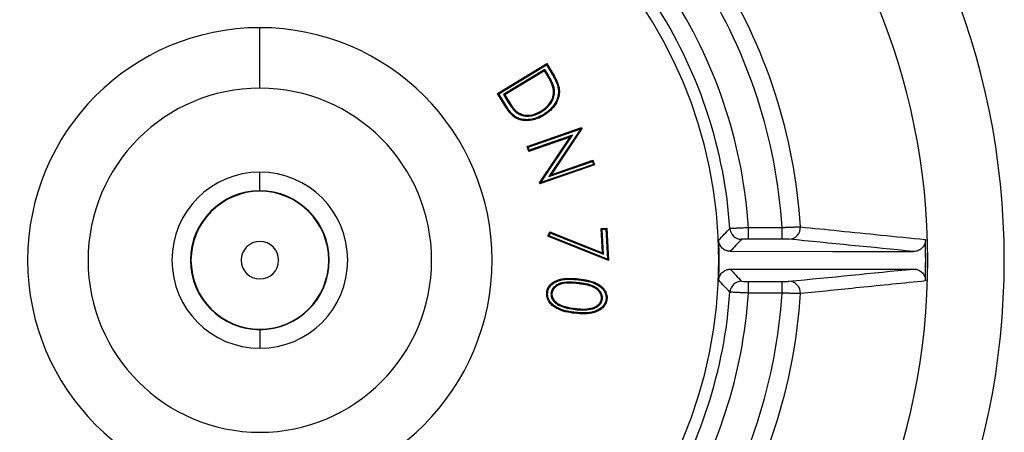
# Model space of a CAD drawing. Units: millimetres. Extents: x -67 to 420, y 0 to 297.
# Drawn here: x 299 to 342, y 116 to 134 of the extents above; entities that cross this region are included whole.
import ezdxf

# ---------------------------------------------------------------- set-up
doc = ezdxf.new("R2010")
doc.units = ezdxf.units.MM

msp = doc.modelspace()

# ---------------------------------------------------------------- linework, layer by layer
at = {"color": 7, "linetype": 'Continuous', "lineweight": 25}
for p, q in [((309.633, 130.852), (309.633, 133.45)), ((319.852, 130.63), (321.97, 131.908)), ((319.907, 130.616), (321.956, 131.852)), ((321.886, 131.66), (320.105, 130.586)), ((321.886, 131.66), (321.872, 131.605)), ((321.986, 131.493), (321.886, 131.66)), ((321.956, 131.852), (321.97, 131.908)), ((321.956, 131.852), (322.169, 131.5)), ((321.97, 131.908), (322.203, 131.521)), ((321.872, 131.605), (320.161, 130.572)), ((321.951, 131.473), (321.872, 131.605)), ((321.986, 131.493), (321.951, 131.473)), ((322.278, 130.868), (322.239, 130.859)), ((319.907, 130.616), (319.852, 130.63)), ((320.21, 130.037), (319.852, 130.63)), ((320.244, 130.058), (319.907, 130.616)), ((320.105, 130.586), (320.256, 130.336)), ((320.105, 130.586), (320.161, 130.572)), ((320.161, 130.572), (320.29, 130.357)), ((320.256, 130.336), (320.29, 130.357)), ((320.643, 129.822), (320.668, 129.853)), ((321.736, 129.835), (321.716, 129.869)), ((321.116, 128.352), (323.465, 129.165)), ((321.168, 128.327), (323.424, 129.108)), ((323.424, 129.108), (322.055, 127.059)), ((323.48, 129.121), (322.155, 127.136)), ((323.424, 129.108), (323.445, 129.125)), ((323.445, 129.125), (323.465, 129.165)), ((323.445, 129.125), (323.48, 129.121)), ((323.465, 129.165), (323.48, 129.121)), ((322.965, 128.756), (321.19, 128.141)), ((323.065, 128.833), (321.215, 128.192)), ((321.658, 126.789), (322.965, 128.756)), ((321.713, 126.799), (323.065, 128.833)), ((323.065, 128.833), (322.965, 128.756)), ((321.168, 128.327), (321.116, 128.352)), ((321.19, 128.141), (321.116, 128.352)), ((321.215, 128.192), (321.168, 128.327)), ((321.215, 128.192), (321.19, 128.141)), ((324.022, 127.557), (321.674, 126.743)), ((323.971, 127.581), (321.713, 126.799)), ((322.055, 127.059), (323.927, 127.707)), ((322.155, 127.136), (323.952, 127.758)), ((323.927, 127.707), (323.952, 127.758)), ((323.927, 127.707), (323.971, 127.581)), ((323.952, 127.758), (324.022, 127.557)), ((323.971, 127.581), (324.022, 127.557)), ((309.633, 126.447), (309.633, 127.247)), ((322.055, 127.059), (322.155, 127.136)), ((321.694, 126.785), (321.658, 126.789)), ((321.674, 126.743), (321.658, 126.789)), ((321.694, 126.785), (321.674, 126.743)), ((321.713, 126.799), (321.694, 126.785)), ((309.633, 126.428), (309.633, 126.447)), ((330.636, 124.375), (330.636, 124.875)), ((330.636, 124.875), (332.079, 124.875)), ((332.079, 124.375), (332.079, 124.875)), ((322.006, 124.497), (322.102, 124.681)), ((322.062, 124.517), (322.006, 124.497)), ((324.614, 123.456), (322.006, 124.497)), ((322.062, 124.517), (322.121, 124.631)), ((324.571, 123.516), (322.062, 124.517)), ((322.121, 124.631), (322.102, 124.681)), ((322.102, 124.681), (324.363, 123.783)), ((322.121, 124.631), (324.406, 123.722)), ((324.309, 124.831), (324.544, 124.843)), ((324.352, 124.793), (324.309, 124.831)), ((324.363, 123.783), (324.309, 124.831)), ((324.352, 124.793), (324.506, 124.801)), ((324.406, 123.722), (324.352, 124.793)), ((324.506, 124.801), (324.544, 124.843)), ((324.506, 124.801), (324.571, 123.516)), ((324.544, 124.843), (324.614, 123.456)), ((332.079, 124.375), (330.636, 124.375)), ((324.406, 123.722), (324.363, 123.783)), ((324.571, 123.516), (324.614, 123.456)), ((323.317, 122.503), (323.313, 122.463)), ((323.336, 122.627), (323.341, 122.667)), ((330.636, 122.56), (332.079, 122.56)), ((330.636, 122.06), (330.636, 122.56)), ((332.079, 122.06), (332.079, 122.56)), ((322.148, 122.057), (322.188, 122.053)), ((332.079, 122.06), (330.636, 122.06)), ((322.553, 121.508), (322.569, 121.545)), ((324.358, 121.809), (324.318, 121.814)), ((323.188, 121.354), (323.193, 121.394)), ((309.633, 120.507), (309.633, 120.488)), ((309.633, 120.488), (309.633, 119.688))]:
    msp.add_line(p, q, dxfattribs=at)
at = {"color": 7, "linetype": 'Continuous', "lineweight": 25, "flags": 128}
for points in [[(322.169, 131.5), (322.188, 131.512), (322.203, 131.521)], [(322.454, 130.861), (322.476, 130.864), (322.494, 130.867)], [(320.244, 130.058), (320.225, 130.046), (320.21, 130.037)], [(321.811, 129.716), (321.823, 129.697), (321.832, 129.682)], [(329.855, 123.851), (334.266, 123.846), (337.731, 123.843)], [(329.855, 123.084), (334.266, 123.089), (337.731, 123.092)], [(322.006, 122.081), (321.984, 122.083), (321.966, 122.085)], [(324.513, 121.8), (324.536, 121.797), (324.553, 121.795)], [(323.179, 121.23), (323.177, 121.207), (323.175, 121.19)]]:
    msp.add_lwpolyline(points, dxfattribs=at)
at = {"color": 7, "linetype": 'Continuous', "lineweight": 25}
for centre, radius, start, end in [((309.633, 123.468), 32, 90, 270), ((309.633, 123.468), 32, 270, 90), ((309.633, 123.468), 28.711, 90, 270), ((309.633, 123.468), 28.711, 270, 90), ((309.633, 123.468), 19.733, 90, 270), ((309.633, 123.468), 19.733, 270, 90), ((309.633, 123.468), 23.277, 3.5306, 32.4694), ((309.633, 123.468), 22.489, 3.5881, 32.4119), ((309.633, 123.468), 21.05, 3.8339, 32.1661), ((309.633, 123.468), 20.25, 3.8751, 32.1249), ((309.633, 123.468), 9.982, 90, 270), ((309.633, 123.468), 9.982, 270, 90), ((309.633, 123.468), 7.384, 90, 270), ((309.633, 123.468), 7.384, 270, 90), ((309.633, 123.468), 3.779, 90, 270), ((309.633, 123.468), 3.779, 270, 90), ((309.633, 123.468), 2.98, 90, 270), ((309.633, 123.468), 2.961, 90, 270), ((309.633, 123.468), 2.98, 270, 90), ((309.633, 123.468), 2.961, 270, 90), ((332.369, 124.869), 0.498, 270.6814, 3.6644), ((330.336, 124.87), 0.5, 183.8937, 269.9818), ((309.633, 123.468), 0.805, 90, 270), ((309.633, 123.468), 0.805, 270, 90), ((309.633, 123.468), 19.742, 357.4979, 2.5021), ((309.633, 123.468), 28.62, 358.3197, 1.6803), ((309.633, 123.468), 28.623, 358.2204, 1.7796), ((330.336, 122.065), 0.5, 90.0182, 176.1063), ((332.369, 122.066), 0.498, 356.3356, 89.3186), ((309.633, 123.468), 20.25, 327.8751, 356.1249), ((309.633, 123.468), 21.05, 327.8339, 356.1661), ((309.633, 123.468), 22.489, 327.5881, 356.4119), ((309.633, 123.468), 23.277, 327.5306, 356.4694)]:
    msp.add_arc(centre, radius, start, end, dxfattribs=at)
for points, knots in [([(322.239, 130.859), (322.232, 130.887), (322.226, 130.914), (322.208, 130.968), (322.198, 130.995), (322.166, 131.074), (322.142, 131.125), (322.066, 131.277), (322.009, 131.375), (321.951, 131.473)], [0, 0, 0, 0, 0.125, 0.125, 0.25, 0.25, 0.5, 0.5, 1, 1, 1, 1]), ([(322.278, 130.868), (322.272, 130.895), (322.264, 130.925), (322.246, 130.981), (322.236, 131.009), (322.203, 131.09), (322.179, 131.142), (322.102, 131.296), (322.044, 131.396), (321.986, 131.493)], [0, 0, 0, 0, 0.125, 0.125, 0.25, 0.25, 0.5, 0.5, 1, 1, 1, 1]), ([(322.169, 131.5), (322.23, 131.398), (322.289, 131.295), (322.365, 131.136), (322.388, 131.082), (322.418, 131), (322.427, 130.972), (322.443, 130.918), (322.448, 130.89), (322.454, 130.861)], [0, 0, 0, 0, 0.5, 0.5, 0.75, 0.75, 0.875, 0.875, 1, 1, 1, 1]), ([(322.203, 131.521), (322.265, 131.418), (322.324, 131.314), (322.402, 131.152), (322.426, 131.097), (322.456, 131.012), (322.466, 130.984), (322.482, 130.926), (322.488, 130.897), (322.494, 130.867)], [0, 0, 0, 0, 0.5, 0.5, 0.75, 0.75, 0.875, 0.875, 1, 1, 1, 1]), ([(321.716, 129.869), (321.8, 129.922), (321.883, 129.98), (322.028, 130.118), (322.092, 130.196), (322.192, 130.368), (322.229, 130.463), (322.255, 130.611), (322.258, 130.661), (322.256, 130.736), (322.255, 130.761), (322.248, 130.81), (322.244, 130.835), (322.239, 130.859)], [0, 0, 0, 0, 0.25, 0.25, 0.5, 0.5, 0.75, 0.75, 0.875, 0.875, 0.9375, 0.9375, 1, 1, 1, 1]), ([(321.736, 129.835), (321.779, 129.861), (321.823, 129.89), (321.905, 129.951), (321.945, 129.984), (322.058, 130.091), (322.124, 130.172), (322.229, 130.352), (322.268, 130.451), (322.295, 130.607), (322.298, 130.66), (322.296, 130.739), (322.295, 130.765), (322.288, 130.818), (322.283, 130.843), (322.278, 130.868)], [0, 0, 0, 0, 0.125, 0.125, 0.25, 0.25, 0.5, 0.5, 0.75, 0.75, 0.875, 0.875, 0.9375, 0.9375, 1, 1, 1, 1]), ([(322.454, 130.861), (322.458, 130.831), (322.462, 130.802), (322.466, 130.745), (322.467, 130.716), (322.465, 130.63), (322.459, 130.572), (322.422, 130.404), (322.376, 130.296), (322.255, 130.097), (322.179, 130.007), (322.051, 129.887), (322.005, 129.849), (321.911, 129.78), (321.862, 129.748), (321.811, 129.716)], [0, 0, 0, 0, 0.0625, 0.0625, 0.125, 0.125, 0.25, 0.25, 0.5, 0.5, 0.75, 0.75, 0.875, 0.875, 1, 1, 1, 1]), ([(322.494, 130.867), (322.498, 130.838), (322.502, 130.808), (322.507, 130.748), (322.507, 130.718), (322.505, 130.627), (322.499, 130.567), (322.461, 130.391), (322.412, 130.278), (322.287, 130.073), (322.209, 129.98), (322.077, 129.857), (322.03, 129.818), (321.934, 129.746), (321.883, 129.714), (321.832, 129.682)], [0, 0, 0, 0, 0.0625, 0.0625, 0.125, 0.125, 0.25, 0.25, 0.5, 0.5, 0.75, 0.75, 0.875, 0.875, 1, 1, 1, 1]), ([(321.832, 129.682), (321.798, 129.662), (321.764, 129.642), (321.694, 129.606), (321.658, 129.589), (321.549, 129.542), (321.475, 129.516), (321.321, 129.479), (321.243, 129.467), (321.085, 129.458), (321.006, 129.461), (320.85, 129.485), (320.774, 129.507), (320.63, 129.572), (320.563, 129.616), (320.445, 129.72), (320.392, 129.779), (320.295, 129.903), (320.252, 129.97), (320.21, 130.037)], [0, 0, 0, 0, 0.0625, 0.0625, 0.125, 0.125, 0.25, 0.25, 0.375, 0.375, 0.5, 0.5, 0.625, 0.625, 0.75, 0.75, 0.875, 0.875, 1, 1, 1, 1]), ([(321.811, 129.716), (321.777, 129.696), (321.744, 129.677), (321.676, 129.642), (321.641, 129.625), (321.535, 129.58), (321.462, 129.554), (321.314, 129.519), (321.238, 129.507), (321.086, 129.499), (321.009, 129.501), (320.86, 129.525), (320.787, 129.545), (320.65, 129.607), (320.588, 129.648), (320.474, 129.748), (320.422, 129.805), (320.328, 129.926), (320.286, 129.99), (320.244, 130.058)], [0, 0, 0, 0, 0.0625, 0.0625, 0.125, 0.125, 0.25, 0.25, 0.375, 0.375, 0.5, 0.5, 0.625, 0.625, 0.75, 0.75, 0.875, 0.875, 1, 1, 1, 1]), ([(320.256, 130.336), (320.311, 130.245), (320.368, 130.155), (320.461, 130.024), (320.493, 129.981), (320.545, 129.919), (320.563, 129.898), (320.602, 129.858), (320.623, 129.839), (320.643, 129.822)], [0, 0, 0, 0, 0.5, 0.5, 0.75, 0.75, 0.875, 0.875, 1, 1, 1, 1]), ([(320.29, 130.357), (320.345, 130.267), (320.401, 130.178), (320.493, 130.049), (320.524, 130.006), (320.575, 129.946), (320.592, 129.926), (320.629, 129.888), (320.649, 129.871), (320.668, 129.853)], [0, 0, 0, 0, 0.5, 0.5, 0.75, 0.75, 0.875, 0.875, 1, 1, 1, 1]), ([(320.643, 129.822), (320.662, 129.808), (320.681, 129.793), (320.722, 129.766), (320.744, 129.753), (320.809, 129.719), (320.855, 129.699), (320.997, 129.657), (321.095, 129.648), (321.29, 129.658), (321.386, 129.679), (321.523, 129.727), (321.567, 129.746), (321.654, 129.787), (321.696, 129.811), (321.736, 129.835)], [0, 0, 0, 0, 0.0625, 0.0625, 0.125, 0.125, 0.25, 0.25, 0.5, 0.5, 0.75, 0.75, 0.875, 0.875, 1, 1, 1, 1]), ([(320.668, 129.853), (320.706, 129.825), (320.744, 129.799), (320.826, 129.755), (320.87, 129.737), (321.004, 129.697), (321.098, 129.688), (321.284, 129.698), (321.376, 129.718), (321.508, 129.764), (321.551, 129.783), (321.635, 129.823), (321.675, 129.846), (321.716, 129.869)], [0, 0, 0, 0, 0.125, 0.125, 0.25, 0.25, 0.5, 0.5, 0.75, 0.75, 0.875, 0.875, 1, 1, 1, 1]), ([(329.837, 124.836), (329.838, 124.836), (329.839, 124.837), (329.847, 124.837), (329.86, 124.838), (329.877, 124.839), (329.899, 124.841), (329.926, 124.842), (329.957, 124.844), (329.992, 124.846), (330.031, 124.848), (330.08, 124.85), (330.141, 124.853), (330.218, 124.857), (330.307, 124.861), (330.407, 124.865), (330.518, 124.87), (330.596, 124.873), (330.636, 124.875)], [0, 0, 0, 0, 0.048951, 0.098132, 0.147544, 0.197186, 0.247059, 0.297163, 0.347498, 0.398065, 0.448864, 0.499894, 0.570156, 0.645655, 0.72639, 0.81236, 0.903564, 1, 1, 1, 1]), ([(332.079, 124.875), (332.099, 124.876), (332.141, 124.877), (332.202, 124.88), (332.263, 124.882), (332.323, 124.884), (332.381, 124.887), (332.438, 124.889), (332.492, 124.89), (332.544, 124.892), (332.605, 124.894), (332.673, 124.896), (332.741, 124.898), (332.797, 124.9), (332.842, 124.901), (332.858, 124.901), (332.866, 124.901)], [0, 0, 0, 0, 0.0555678, 0.1111356, 0.1667036, 0.2222718, 0.27784, 0.3334084, 0.3889769, 0.4445455, 0.5001142, 0.5965193, 0.6947098, 0.7946864, 0.8964496, 1, 1, 1, 1]), ([(332.866, 124.901), (333.423, 124.844), (334.577, 124.727), (336.369, 124.546), (337.604, 124.421), (338.242, 124.356)], [0, 0, 0, 0, 0.3098593, 0.6431926, 1, 1, 1, 1]), ([(329.855, 123.851), (329.839, 123.851), (329.807, 123.852), (329.76, 123.86), (329.713, 123.871), (329.653, 123.892), (329.582, 123.929), (329.508, 123.988), (329.445, 124.06), (329.398, 124.143), (329.365, 124.234), (329.359, 124.298), (329.356, 124.329)], [0, 0, 0, 0, 0.063306, 0.125855, 0.188215, 0.250954, 0.37633, 0.500112, 0.624959, 0.749729, 0.874866, 1, 1, 1, 1]), ([(330.636, 124.375), (330.557, 124.375), (330.48, 124.375), (330.37, 124.373), (330.337, 124.371), (330.336, 124.37)], [0, 0, 0, 0, 0.5, 0.5, 1, 1, 1, 1]), ([(332.375, 124.371), (332.363, 124.372), (332.326, 124.373), (332.218, 124.375), (332.149, 124.375), (332.079, 124.375)], [0, 0, 0, 0, 0.5, 0.5, 1, 1, 1, 1]), ([(338.241, 124.307), (338.24, 124.291), (338.237, 124.26), (338.226, 124.213), (338.212, 124.168), (338.186, 124.11), (338.145, 124.042), (338.08, 123.973), (338.004, 123.916), (337.918, 123.875), (337.826, 123.848), (337.763, 123.845), (337.731, 123.843)], [0, 0, 0, 0, 0.0627395, 0.1249735, 0.1872731, 0.2502089, 0.3748264, 0.4999872, 0.6239324, 0.7492652, 0.8747287, 1, 1, 1, 1]), ([(329.356, 122.606), (329.357, 122.622), (329.36, 122.653), (329.369, 122.7), (329.382, 122.746), (329.406, 122.806), (329.445, 122.875), (329.508, 122.948), (329.583, 123.007), (329.668, 123.051), (329.759, 123.079), (329.823, 123.082), (329.855, 123.084)], [0, 0, 0, 0, 0.062586, 0.124855, 0.187439, 0.250958, 0.376111, 0.500199, 0.624843, 0.749888, 0.873931, 1, 1, 1, 1]), ([(337.731, 123.092), (337.747, 123.092), (337.779, 123.091), (337.826, 123.084), (337.872, 123.074), (337.932, 123.054), (338.003, 123.02), (338.08, 122.963), (338.144, 122.893), (338.194, 122.812), (338.229, 122.723), (338.237, 122.66), (338.241, 122.628)], [0, 0, 0, 0, 0.063287, 0.125748, 0.18788, 0.250196, 0.375249, 0.500041, 0.624502, 0.749643, 0.875448, 1, 1, 1, 1]), ([(321.966, 122.085), (321.971, 122.119), (321.977, 122.154), (321.996, 122.22), (322.009, 122.253), (322.057, 122.345), (322.099, 122.401), (322.2, 122.497), (322.258, 122.536), (322.382, 122.599), (322.447, 122.623), (322.647, 122.679), (322.787, 122.691), (323.064, 122.693), (323.203, 122.682), (323.341, 122.667)], [0, 0, 0, 0, 0.0625, 0.0625, 0.125, 0.125, 0.25, 0.25, 0.375, 0.375, 0.5, 0.5, 0.75, 0.75, 1, 1, 1, 1]), ([(322.006, 122.081), (322.011, 122.115), (322.016, 122.146), (322.034, 122.208), (322.046, 122.237), (322.091, 122.324), (322.131, 122.375), (322.273, 122.511), (322.396, 122.567), (322.654, 122.639), (322.79, 122.651), (323.063, 122.653), (323.198, 122.642), (323.336, 122.627)], [0, 0, 0, 0, 0.0625, 0.0625, 0.125, 0.125, 0.25, 0.25, 0.5, 0.5, 0.75, 0.75, 1, 1, 1, 1]), ([(323.317, 122.503), (323.208, 122.515), (323.095, 122.525), (322.871, 122.53), (322.756, 122.527), (322.587, 122.491), (322.531, 122.475), (322.423, 122.429), (322.372, 122.399), (322.279, 122.323), (322.239, 122.279), (322.191, 122.201), (322.177, 122.173), (322.158, 122.114), (322.153, 122.084), (322.148, 122.057)], [0, 0, 0, 0, 0.25, 0.25, 0.5, 0.5, 0.625, 0.625, 0.75, 0.75, 0.875, 0.875, 0.9375, 0.9375, 1, 1, 1, 1]), ([(323.313, 122.463), (323.203, 122.475), (323.093, 122.485), (322.872, 122.49), (322.761, 122.487), (322.544, 122.441), (322.438, 122.401), (322.309, 122.296), (322.272, 122.255), (322.228, 122.185), (322.215, 122.159), (322.198, 122.107), (322.193, 122.08), (322.188, 122.053)], [0, 0, 0, 0, 0.25, 0.25, 0.5, 0.5, 0.75, 0.75, 0.875, 0.875, 0.9375, 0.9375, 1, 1, 1, 1]), ([(324.318, 121.814), (324.32, 121.841), (324.321, 121.869), (324.315, 121.924), (324.308, 121.951), (324.282, 122.03), (324.254, 122.078), (324.203, 122.143), (324.184, 122.163), (324.144, 122.201), (324.122, 122.219), (324.077, 122.251), (324.054, 122.266), (324.006, 122.293), (323.981, 122.305), (323.856, 122.364), (323.748, 122.391), (323.586, 122.424), (323.532, 122.434), (323.423, 122.45), (323.368, 122.457), (323.313, 122.463)], [0, 0, 0, 0, 0.0625, 0.0625, 0.125, 0.125, 0.25, 0.25, 0.3125, 0.3125, 0.375, 0.375, 0.4375, 0.4375, 0.5, 0.5, 0.75, 0.75, 0.875, 0.875, 1, 1, 1, 1]), ([(324.358, 121.809), (324.36, 121.837), (324.361, 121.867), (324.355, 121.93), (324.348, 121.959), (324.329, 122.017), (324.317, 122.045), (324.287, 122.097), (324.271, 122.121), (324.234, 122.169), (324.214, 122.191), (324.171, 122.231), (324.148, 122.25), (324.1, 122.284), (324.077, 122.299), (324.025, 122.328), (324, 122.341), (323.948, 122.365), (323.921, 122.376), (323.867, 122.396), (323.84, 122.404), (323.759, 122.429), (323.703, 122.441), (323.594, 122.464), (323.538, 122.474), (323.428, 122.49), (323.372, 122.497), (323.317, 122.503)], [0, 0, 0, 0, 0.0625, 0.0625, 0.125, 0.125, 0.1875, 0.1875, 0.25, 0.25, 0.3125, 0.3125, 0.375, 0.375, 0.4375, 0.4375, 0.5, 0.5, 0.5625, 0.5625, 0.625, 0.625, 0.75, 0.75, 0.875, 0.875, 1, 1, 1, 1]), ([(323.336, 122.627), (323.405, 122.619), (323.473, 122.61), (323.608, 122.588), (323.676, 122.576), (323.809, 122.546), (323.875, 122.527), (324.003, 122.484), (324.063, 122.457), (324.183, 122.393), (324.238, 122.357), (324.314, 122.293), (324.338, 122.27), (324.383, 122.222), (324.402, 122.197), (324.457, 122.114), (324.484, 122.056), (324.509, 121.961), (324.514, 121.93), (324.518, 121.865), (324.516, 121.834), (324.513, 121.8)], [0, 0, 0, 0, 0.125, 0.125, 0.25, 0.25, 0.375, 0.375, 0.5, 0.5, 0.625, 0.625, 0.6875, 0.6875, 0.75, 0.75, 0.875, 0.875, 0.9375, 0.9375, 1, 1, 1, 1]), ([(323.341, 122.667), (323.479, 122.651), (323.616, 122.63), (323.819, 122.584), (323.886, 122.566), (324.018, 122.521), (324.081, 122.493), (324.204, 122.427), (324.262, 122.389), (324.368, 122.3), (324.416, 122.249), (324.492, 122.133), (324.522, 122.069), (324.548, 121.968), (324.554, 121.934), (324.558, 121.864), (324.556, 121.83), (324.553, 121.795)], [0, 0, 0, 0, 0.25, 0.25, 0.375, 0.375, 0.5, 0.5, 0.625, 0.625, 0.75, 0.75, 0.875, 0.875, 0.9375, 0.9375, 1, 1, 1, 1]), ([(330.336, 122.565), (330.337, 122.564), (330.37, 122.562), (330.481, 122.561), (330.557, 122.56), (330.636, 122.56)], [0, 0, 0, 0, 0.5, 0.5, 1, 1, 1, 1]), ([(332.079, 122.56), (332.149, 122.56), (332.218, 122.56), (332.326, 122.562), (332.363, 122.563), (332.375, 122.564)], [0, 0, 0, 0, 0.5, 0.5, 1, 1, 1, 1]), ([(338.242, 122.579), (337.3, 122.483), (335.511, 122.303), (333.717, 122.12), (332.866, 122.034)], [0, 0, 0, 0, 0.526408, 1, 1, 1, 1]), ([(323.175, 121.19), (323.036, 121.206), (322.898, 121.227), (322.627, 121.294), (322.493, 121.34), (322.311, 121.444), (322.254, 121.484), (322.148, 121.575), (322.101, 121.628), (322.025, 121.745), (321.996, 121.809), (321.971, 121.911), (321.965, 121.946), (321.961, 122.015), (321.963, 122.05), (321.966, 122.085)], [0, 0, 0, 0, 0.25, 0.25, 0.5, 0.5, 0.625, 0.625, 0.75, 0.75, 0.875, 0.875, 0.9375, 0.9375, 1, 1, 1, 1]), ([(323.179, 121.23), (323.11, 121.238), (323.042, 121.247), (322.906, 121.27), (322.839, 121.283), (322.705, 121.316), (322.64, 121.336), (322.512, 121.382), (322.451, 121.411), (322.334, 121.478), (322.278, 121.516), (322.177, 121.603), (322.133, 121.652), (322.079, 121.735), (322.064, 121.763), (322.037, 121.824), (322.026, 121.855), (322.011, 121.917), (322.006, 121.95), (322.001, 122.014), (322.003, 122.046), (322.006, 122.081)], [0, 0, 0, 0, 0.125, 0.125, 0.25, 0.25, 0.375, 0.375, 0.5, 0.5, 0.625, 0.625, 0.75, 0.75, 0.8125, 0.8125, 0.875, 0.875, 0.9375, 0.9375, 1, 1, 1, 1]), ([(322.148, 122.057), (322.147, 122.029), (322.145, 121.997), (322.151, 121.933), (322.159, 121.903), (322.189, 121.814), (322.221, 121.76), (322.279, 121.689), (322.301, 121.666), (322.347, 121.627), (322.371, 121.609), (322.421, 121.575), (322.447, 121.56), (322.499, 121.532), (322.527, 121.52), (322.553, 121.508)], [0, 0, 0, 0, 0.125, 0.125, 0.25, 0.25, 0.5, 0.5, 0.625, 0.625, 0.75, 0.75, 0.875, 0.875, 1, 1, 1, 1]), ([(322.188, 122.053), (322.187, 122.024), (322.185, 121.996), (322.191, 121.939), (322.198, 121.911), (322.226, 121.831), (322.255, 121.781), (322.327, 121.693), (322.371, 121.657), (322.466, 121.594), (322.517, 121.568), (322.569, 121.545)], [0, 0, 0, 0, 0.125, 0.125, 0.25, 0.25, 0.5, 0.5, 0.75, 0.75, 1, 1, 1, 1]), ([(330.636, 122.06), (330.614, 122.061), (330.57, 122.063), (330.507, 122.066), (330.446, 122.068), (330.388, 122.071), (330.333, 122.073), (330.281, 122.076), (330.233, 122.078), (330.189, 122.08), (330.148, 122.082), (330.11, 122.084), (330.056, 122.086), (329.99, 122.089), (329.924, 122.093), (329.875, 122.096), (329.844, 122.098), (329.839, 122.099), (329.837, 122.099)], [0, 0, 0, 0, 0.053239, 0.10492, 0.155044, 0.203611, 0.25062, 0.296072, 0.339966, 0.382303, 0.423082, 0.462304, 0.499969, 0.601823, 0.702751, 0.802756, 0.901838, 1, 1, 1, 1]), ([(332.866, 122.034), (332.863, 122.034), (332.855, 122.034), (332.838, 122.034), (332.816, 122.035), (332.789, 122.035), (332.757, 122.036), (332.727, 122.037), (332.699, 122.038), (332.671, 122.039), (332.632, 122.04), (332.58, 122.042), (332.513, 122.044), (332.429, 122.047), (332.328, 122.05), (332.209, 122.055), (332.124, 122.058), (332.079, 122.06)], [0, 0, 0, 0, 0.052828, 0.106764, 0.161808, 0.217959, 0.275219, 0.333587, 0.360679, 0.399519, 0.450104, 0.512429, 0.586492, 0.672287, 0.769807, 0.879048, 1, 1, 1, 1]), ([(322.553, 121.508), (322.602, 121.488), (322.655, 121.467), (322.76, 121.434), (322.813, 121.42), (322.972, 121.382), (323.082, 121.366), (323.188, 121.354)], [0, 0, 0, 0, 0.25, 0.25, 0.5, 0.5, 1, 1, 1, 1]), ([(322.569, 121.545), (322.618, 121.525), (322.668, 121.505), (322.771, 121.473), (322.823, 121.459), (322.98, 121.422), (323.086, 121.406), (323.193, 121.394)], [0, 0, 0, 0, 0.25, 0.25, 0.5, 0.5, 1, 1, 1, 1]), ([(324.553, 121.795), (324.549, 121.761), (324.542, 121.726), (324.523, 121.659), (324.51, 121.626), (324.463, 121.533), (324.42, 121.477), (324.32, 121.379), (324.262, 121.338), (324.139, 121.272), (324.074, 121.247), (323.873, 121.187), (323.733, 121.17), (323.453, 121.165), (323.314, 121.175), (323.175, 121.19)], [0, 0, 0, 0, 0.0625, 0.0625, 0.125, 0.125, 0.25, 0.25, 0.375, 0.375, 0.5, 0.5, 0.75, 0.75, 1, 1, 1, 1]), ([(324.513, 121.8), (324.509, 121.765), (324.503, 121.735), (324.484, 121.671), (324.473, 121.642), (324.428, 121.555), (324.389, 121.502), (324.318, 121.433), (324.293, 121.412), (324.239, 121.374), (324.21, 121.356), (324.123, 121.309), (324.06, 121.285), (323.93, 121.246), (323.864, 121.232), (323.729, 121.214), (323.66, 121.209), (323.524, 121.206), (323.455, 121.208), (323.317, 121.216), (323.248, 121.223), (323.179, 121.23)], [0, 0, 0, 0, 0.0625, 0.0625, 0.125, 0.125, 0.25, 0.25, 0.3125, 0.3125, 0.375, 0.375, 0.5, 0.5, 0.625, 0.625, 0.75, 0.75, 0.875, 0.875, 1, 1, 1, 1]), ([(323.188, 121.354), (323.243, 121.348), (323.299, 121.342), (323.411, 121.335), (323.467, 121.333), (323.635, 121.333), (323.75, 121.342), (323.917, 121.379), (323.973, 121.395), (324.08, 121.44), (324.133, 121.469), (324.226, 121.543), (324.267, 121.588), (324.314, 121.665), (324.328, 121.692), (324.349, 121.752), (324.354, 121.782), (324.358, 121.809)], [0, 0, 0, 0, 0.125, 0.125, 0.25, 0.25, 0.5, 0.5, 0.625, 0.625, 0.75, 0.75, 0.875, 0.875, 0.9375, 0.9375, 1, 1, 1, 1]), ([(323.193, 121.394), (323.248, 121.388), (323.302, 121.382), (323.413, 121.375), (323.468, 121.374), (323.633, 121.373), (323.744, 121.382), (323.906, 121.418), (323.959, 121.433), (324.061, 121.475), (324.11, 121.502), (324.196, 121.571), (324.234, 121.612), (324.278, 121.682), (324.29, 121.707), (324.309, 121.759), (324.313, 121.786), (324.318, 121.814)], [0, 0, 0, 0, 0.125, 0.125, 0.25, 0.25, 0.5, 0.5, 0.625, 0.625, 0.75, 0.75, 0.875, 0.875, 0.9375, 0.9375, 1, 1, 1, 1])]:
    msp.add_open_spline(points, degree=3, knots=knots, dxfattribs=at)
for points in [[(329.356, 124.329), (329.518, 124.498), (329.678, 124.667), (329.837, 124.836)], [(330.336, 124.37), (330.176, 124.195), (330.015, 124.022), (329.855, 123.851)], [(337.731, 123.843), (335.949, 124.019), (334.165, 124.195), (332.375, 124.371)], [(338.242, 124.356), (338.243, 124.34), (338.242, 124.323), (338.241, 124.307)], [(329.855, 123.084), (330.015, 122.913), (330.176, 122.74), (330.336, 122.565)], [(332.375, 122.564), (334.165, 122.74), (335.949, 122.916), (337.731, 123.092)], [(329.837, 122.099), (329.678, 122.268), (329.518, 122.437), (329.356, 122.606)], [(338.241, 122.628), (338.242, 122.612), (338.243, 122.595), (338.242, 122.579)]]:
    msp.add_open_spline(points, degree=3, dxfattribs=at)

doc.saveas('drawing.dxf')
